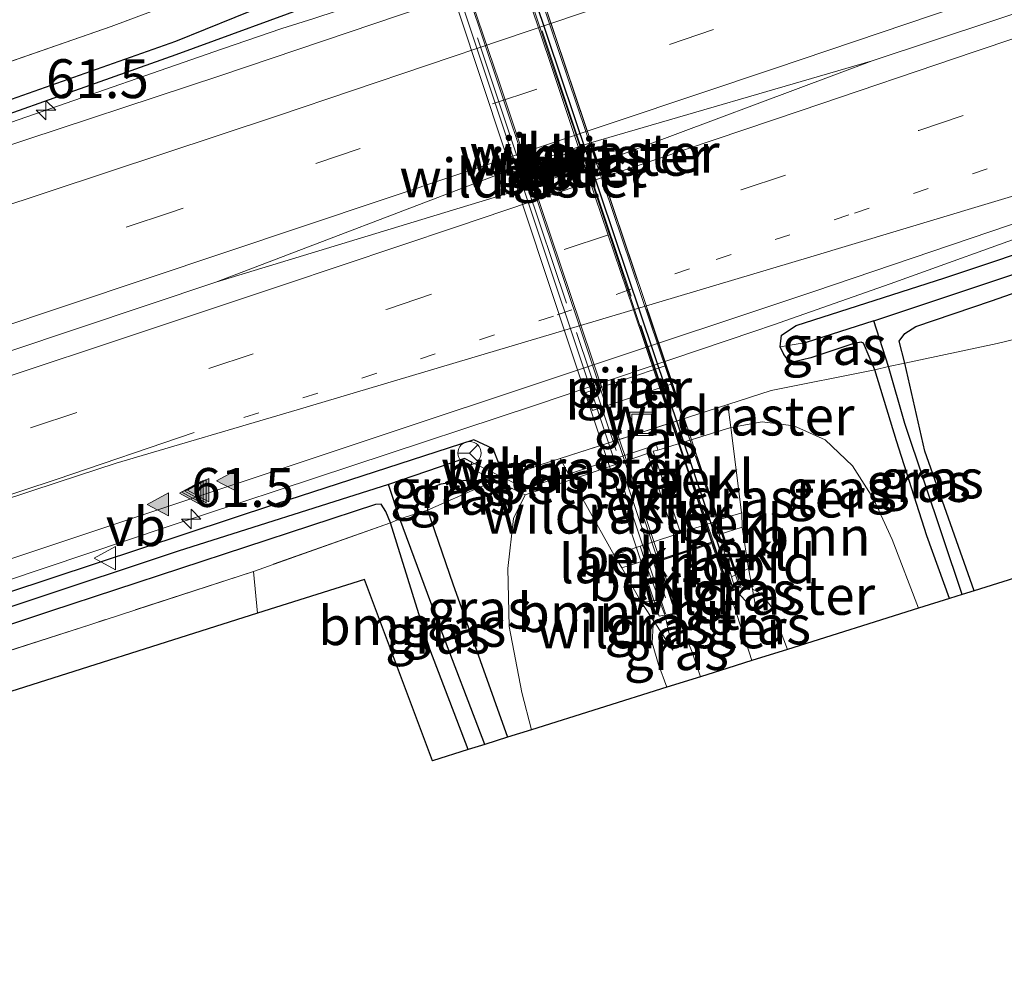
# Model space of a CAD drawing. Units: metres. Extents: x 190000 to 200006, y 376513 to 377356.
# Drawn here: x 199650 to 199714, y 377160 to 377221 of the extents above; entities that cross this region are included whole.
import ezdxf
from ezdxf.enums import TextEntityAlignment as Align

# ---------------------------------------------------------------- set-up
doc = ezdxf.new("R2010")
doc.units = ezdxf.units.M
for name, pattern in [('IE-TERREINAFSCHEIDING', [10, 8, -2]), ('VW-1-3_STREEP', [4, 1, -3]), ('VW-3-9_STREEP', [12, 3, -9])]:
    doc.linetypes.add(name, pattern=pattern)
doc.layers.get('0').update_dxf_attribs({"lineweight": 25})
for name, color, linetype, lineweight in [('B-ME-AM-KILOMETR-S-B1', 7, 'Continuous', 18), ('B-ME-BV-GELEIDECONSTRUCTIE-BARRIER-L-B1', 213, 'BV-STEPBARRIER', 18), ('B-ME-BV-GELEIDECONSTRUCTIE-GELEIDERAIL-L-B1', 213, 'BV-GELEIDERAIL', 18), ('B-ME-FV-FAUNAPASSAGE-FAUNATUNNEL-L-B2', 10, 'Continuous', 25), ('B-ME-GR-BOMENSTRUIKEN-GV-B6', 93, 'Continuous', 18), ('B-ME-GR-BOOM-GV-B6', 93, 'Continuous', 18), ('B-ME-GW-INSTEEKWATERGANG-L-B1', 10, 'Continuous', 25), ('B-ME-GW-KRUINLIJN-L-B1', 93, 'Continuous', 18), ('B-ME-GW-TEENLIJN-L-B1', 93, 'Continuous', 18), ('B-ME-GW-WATERGANG-GREPPEL-L-B1', 10, 'Continuous', 25), ('B-ME-IE-GRASLAND-GV-B6', 93, 'Continuous', 18), ('B-ME-IE-GRONDWERKLIJN-GROND_INGERICHT-GV-B6', 253, 'Continuous', 18), ('B-ME-IE-HULPGEOMETRIE-L-B1', 53, 'Continuous', 18), ('B-ME-IE-INRICHTINGSELEMENT-S-B1', 253, 'Continuous', 18), ('B-ME-IE-TERREINAFSCHEIDING-RASTERHEKWERK-L-B1', 8, 'IE-TERREINAFSCHEIDING', 18), ('B-ME-IE-TERREINAFSCHEIDING-RASTERHEKWERK-L-B2', 8, 'IE-TERREINAFSCHEIDING', 18), ('B-ME-KG-KADASTRAAL-OPNAMEDTMGRENS-L-B1', 10, 'Continuous', 25), ('B-ME-KW-LANDHOOFD-GV-B6', 173, 'Continuous', 18), ('B-ME-KW-LEUNING-L-B2', 8, 'Continuous', 18), ('B-ME-KW-PIJLER-GV-B6', 173, 'Continuous', 18), ('B-ME-KW-VIADUCT-GV-B7', 173, 'Continuous', 18), ('B-ME-OB-BEKLEDING-GV-B6', 253, 'Continuous', 18), ('B-ME-VH-VERH_SOORT-BETON-OVERIG-GV-B6', 8, 'IE-TERREINAFSCHEIDING-NATUURLIJK-HOUTWAL', 18), ('B-ME-VH-VERH_SOORT-BITUMEN-GV-B6', 8, 'IE-TERREINAFSCHEIDING-NATUURLIJK-HOUTWAL', 18), ('B-ME-VH-VERH_SOORT-BITUMEN-GV-B7', 8, 'IE-TERREINAFSCHEIDING-NATUURLIJK-HOUTWAL', 18), ('B-ME-VW-MARKERING-13STREEP-045-L-B1', 255, 'VW-1-3_STREEP', 18), ('B-ME-VW-MARKERING-39STREEP-015-L-B1', 255, 'VW-3-9_STREEP', 18), ('B-ME-VW-MARKERING-STREEP-015-L-B1', 7, 'Continuous', 18), ('B-ME-VW-MARKERING-VLAKMARK-S-B1', 7, 'Continuous', 18), ('B-ME-VW-MEUBILAIR_WEGMEUBILAIR-RONA-S-B1', 8, 'Continuous', 18), ('B-ME-VW-MEUBILAIR_WEGMEUBILAIR-VERKEERSBORD-S-B1', 8, 'Continuous', 18)]:
    doc.layers.add(name, color=color, linetype=linetype, lineweight=lineweight)
doc.styles.add('NLCS-ISO', font='NLCS-ISO.TTF')
doc.linetypes.add('BV-GELEIDERAIL', pattern='A,10,-3,[108,NLCS.SHX,S=1,R=0,X=0,Y=0],-3', length=16)
doc.linetypes.add('BV-STEPBARRIER', pattern='A,1,-1,[16,NLCS.SHX,S=1,R=0,X=-1,Y=0],1', length=3)
doc.linetypes.add('IE-TERREINAFSCHEIDING-NATUURLIJK-HOUTWAL', pattern='A,7,-1.5,[67,NLCS.SHX,S=0.75,R=45,X=0,Y=0],-1.5,7,-1.5,[70,NLCS.SHX,S=0.75,R=0,X=0,Y=0],-1.5', length=20)

# ---------------------------------------------------------------- blocks, each defined once
blk = doc.blocks.new('put')
for p, q in [((0.75, 0.75), (-0.75, 0.75)), ((-0.75, 0.75), (-0.75, -0.75)), ((0.75, -0.75), (0.75, 0.75)), ((-0.75, -0.75), (0.75, -0.75))]:
    blk.add_line(p, q)
blk.add_lwpolyline([(-0.625, 0.625), (0.625, 0.625), (0.625, -0.625), (-0.625, -0.625)], close=True)
blk = doc.blocks.new('verkeersbord')
for p, q in [((0, 0.75), (-0.75, -0.625)), ((0.75, -0.625), (0, 0.75)), ((-0.75, -0.625), (0.75, -0.625))]:
    blk.add_line(p, q)
blk = doc.blocks.new('wegwijzer')
for q in [(0, 0.75), (-0.53, -0.53), (0.53, -0.53)]:
    blk.add_line((0, 0), q)
blk.add_circle((0, 0), 0.75)
blk = doc.blocks.new('hecto')
for p, q in [((0, 0.625), (-0.625, 0)), ((0, -0.625), (0, 0.625)), ((-0.625, 0), (0.625, 0)), ((0.625, 0), (0, -0.625))]:
    blk.add_line(p, q)
blk = doc.blocks.new('verfsymbol')
for color in [252, 253]:
    blk.add_hatch(color=color).paths.add_polyline_path([(0.75, -0.625), (0, 0.75), (-0.75, -0.625)])
blk.add_lwpolyline([(0.75, -0.625), (0, 0.75), (-0.75, -0.625)], close=True)

msp = doc.modelspace()

# ---------------------------------------------------------------- linework, layer by layer
at = {"layer": 'B-ME-BV-GELEIDECONSTRUCTIE-BARRIER-L-B1'}
for points in [[(199705.213, 377218.181, 28.953), (199732.569, 377227.272, 28.953), (199766.155, 377238.747, 28.953)], [(199662.987, 377203.938, 28.974), (199682.374, 377209.833, 28.866), (199687.773, 377211.655, 28.866), (199705.213, 377218.181, 28.953), (199687.098, 377212.906, 28.953), (199681.881, 377211.138, 28.953), (199662.987, 377203.938, 28.974)], [(199662.987, 377203.938, 28.974), (199622.962, 377190.527, 29.06), (199586.576, 377178.661, 29.125), (199552.892, 377167.785, 29.146), (199513.271, 377155.194, 29.189), (199465.718, 377140.213, 29.254), (199427.5, 377128.417, 29.254)]]:
    msp.add_polyline3d(points, dxfattribs=at)
at = {"layer": 'B-ME-BV-GELEIDECONSTRUCTIE-GELEIDERAIL-L-B1'}
for points in [[(199507.006, 377168.224, 28.636), (199510.861, 377169.168, 28.62), (199518.581, 377171.206, 28.607), (199537.619, 377177.238, 28.591), (199545.254, 377179.634, 28.573), (199549.09, 377180.929, 28.567), (199560.591, 377184.136, 28.642), (199568.084, 377186.714, 28.651), (199606.146, 377199.238, 28.534), (199618.089, 377203.185, 28.497), (199633.218, 377208.463, 28.467), (199650.828, 377214.578, 28.461), (199663.431, 377218.948, 28.443), (199667.236, 377220.267, 28.439), (199669.287, 377220.9, 28.38), (199691.141, 377228.115, 28.445), (199711.591, 377235.142, 28.445), (199727.863, 377240.689, 28.473), (199731.661, 377241.896, 28.515), (199738.985, 377244.356, 28.56), (199742.753, 377245.594, 28.544), (199761.809, 377251.798, 28.581), (199762.555, 377252.041, 28.58)], [(199772.065, 377226.716, 28.536), (199764.293, 377224.045, 28.548), (199751.643, 377219.733, 28.545), (199739.014, 377215.434, 28.54), (199726.43, 377211.055, 28.519), (199716.383, 377207.437, 28.492), (199706.359, 377203.836, 28.471), (199698.872, 377201.188, 28.452), (199697.603, 377200.763, 28.443), (199683.558, 377196.029, 28.445), (199659.925, 377188.219, 28.488), (199638.91, 377181.166, 28.445), (199633.126, 377179.214, 28.036), (199624.315, 377176.274, 27.585)]]:
    msp.add_polyline3d(points, dxfattribs=at)
at = {"layer": 'B-ME-FV-FAUNAPASSAGE-FAUNATUNNEL-L-B2'}
msp.add_line((199677.508, 377240.052, 33.263), (199696.271, 377184.155, 33.292), dxfattribs=at)
at = {"layer": 'B-ME-GR-BOMENSTRUIKEN-GV-B6'}
msp.add_polyline3d([(199711.765, 377184.083, 27.591), (199708.605, 377193.062, 27.591), (199707.305, 377198.72, 27.742), (199713.254, 377199.989, 27.85), (199725.644, 377202.992, 27.742), (199731.156, 377204.966, 27.613), (199760.299, 377214.918, 27.549), (199775.488, 377220.252, 27.355), (199775.714, 377218.956, 27.291), (199754.122, 377211.374, 27.291), (199735.36, 377205.141, 27.485), (199725.961, 377201.948, 27.528), (199719.374, 377195.174, 27.549), (199718.47, 377186.19, 27.549), (199711.765, 377184.083, 27.591)], dxfattribs=at)
at = {"layer": 'B-ME-GR-BOOM-GV-B6'}
for points in [[(199708.186, 377182.959, 27.557), (199699.768, 377180.314, 33.006), (199698.723, 377183.081, 33.028), (199698.056, 377183.901, 33.071), (199697.521, 377184.178, 33.104), (199697.255, 377185.521, 33.024), (199696.841, 377188.167, 31.324), (199696.816, 377189.091, 31.294), (199696.812, 377189.126, 27.714), (199696.124, 377194.584, 27.714), (199698.128, 377194.953, 27.692), (199700.165, 377194.697, 27.714), (199702.195, 377193.803, 27.692), (199703.949, 377192.121, 27.692), (199705.292, 377190.004, 27.692), (199706.498, 377187.385, 27.649), (199708.186, 377182.959, 27.557)], [(199689.099, 377185.551, 31.304), (199690.366, 377183.327, 33.014), (199691.248, 377181.995, 32.927), (199691.113, 377181.895, 32.89), (199691.058, 377180.725, 32.868), (199691.457, 377179.339, 32.868), (199691.993, 377177.871, 32.894), (199683.295, 377175.138, 27.695), (199682.668, 377177.543, 27.72), (199681.871, 377181.791, 27.742), (199681.765, 377185.524, 27.828), (199682.148, 377188.743, 27.763), (199682.884, 377190.248, 27.634), (199685.887, 377191.234, 27.624), (199688.616, 377186.364, 31.314), (199689.099, 377185.551, 31.304)], [(199665.667, 377182.635, 28.237), (199665.409, 377185.332, 28.237), (199674.226, 377188.461, 27.807), (199676.753, 377180.332, 27.721), (199679.232, 377173.862, 27.721), (199676.935, 377173.14, 27.927), (199672.553, 377184.815, 28.056), (199665.667, 377182.635, 28.237)]]:
    msp.add_polyline3d(points, dxfattribs=at)
at = {"layer": 'B-ME-GW-INSTEEKWATERGANG-L-B1'}
for points in [[(199710.191, 377183.589, 27.569), (199708.731, 377187.629, 27.592), (199706.767, 377193.735, 27.678), (199705.387, 377198.291, 27.721), (199704.657, 377200.018, 27.699), (199704.507, 377200.085, 27.699), (199703.973, 377199.977, 27.656), (199701.274, 377199.066, 27.527), (199700.185, 377198.825, 27.462), (199699.746, 377199.001, 27.462), (199699.527, 377199.291, 27.462), (199699.283, 377199.773, 27.441), (199699.368, 377200.535, 27.441), (199700.314, 377201.156, 27.462), (199709.888, 377204.214, 27.462), (199725.078, 377209.3, 27.462), (199748.025, 377217.362, 27.441), (199772.558, 377225.543, 27.441)], [(199669.557, 377224.16, 27.634), (199670.262, 377223.526, 27.677), (199670.482, 377222.863, 27.677), (199670.296, 377222.327, 27.677), (199670.043, 377222.092, 27.656), (199660.414, 377218.563, 27.591), (199641.809, 377211.955, 27.634), (199601.829, 377198.918, 27.634), (199557.715, 377184.738, 27.634), (199524.498, 377173.952, 27.973)], [(199711.765, 377184.083, 27.591), (199708.605, 377193.062, 27.591), (199707.305, 377198.72, 27.742), (199706.955, 377200.14, 27.742), (199707.312, 377200.633, 27.742), (199708.012, 377201.083, 27.742), (199712.884, 377202.737, 27.677), (199726.559, 377207.515, 27.57), (199736.976, 377211.015, 27.527), (199755.858, 377217.464, 27.398), (199773.324, 377223.596, 27.376)], [(199681.567, 377191.325, 27.618), (199680.84, 377193.217, 27.623), (199679.58, 377193.797, 27.601), (199666.84, 377189.667, 27.451), (199629.354, 377177.262, 27.623), (199581.376, 377161.638, 27.623), (199534.726, 377146.858, 27.687), (199483.334, 377130.489, 27.644), (199433.605, 377115.104, 27.709)], [(199681.064, 377191.144, 27.614), (199679.031, 377191.183, 27.937), (199677.459, 377190.947, 27.915), (199676.581, 377190.599, 27.894), (199676.608, 377189.267, 27.785), (199678.243, 377184.528, 27.699), (199681.757, 377174.655, 27.516)], [(199679.232, 377173.862, 27.721), (199676.753, 377180.332, 27.721), (199674.226, 377188.461, 27.807), (199673.935, 377189.19, 27.807), (199673.637, 377189.651, 27.829), (199673.256, 377189.632, 27.829), (199652.366, 377182.781, 27.829), (199628.184, 377174.702, 27.936), (199604.874, 377166.984, 28.022), (199575.449, 377157.53, 28.28), (199544.031, 377147.107, 28.345), (199522.057, 377139.675, 28.624), (199505.374, 377134.103, 28.925), (199479.053, 377125.682, 28.925), (199449.715, 377116.494, 28.968)]]:
    msp.add_polyline3d(points, dxfattribs=at)
at = {"layer": 'B-ME-GW-KRUINLIJN-L-B1'}
for points in [[(199695.074, 377188.529, 31.384), (199695.25, 377188.636, 31.384), (199696.816, 377189.091, 31.294)], [(199688.616, 377186.364, 31.314), (199690.094, 377186.897, 31.374), (199690.279, 377186.944, 31.374)]]:
    msp.add_polyline3d(points, dxfattribs=at)
at = {"layer": 'B-ME-GW-TEENLIJN-L-B1'}
for p, q in [((199696.841, 377188.167, 31.324), (199695.361, 377187.7, 31.324)), ((199690.577, 377186.035, 31.304), (199689.099, 377185.551, 31.304))]:
    msp.add_line(p, q, dxfattribs=at)
at = {"layer": 'B-ME-GW-WATERGANG-GREPPEL-L-B1'}
for points in [[(199705.313, 377201.446, 27.119), (199725.431, 377208.16, 27.076), (199740.758, 377213.376, 26.818), (199772.817, 377224.321, 26.71)], [(199668.872, 377223.351, 27.413), (199666.114, 377221.745, 27.291), (199660.409, 377219.419, 27.291), (199649.069, 377215.446, 27.27), (199618.781, 377205.402, 27.183), (199580.81, 377193.047, 27.205), (199537.306, 377179.02, 27.27), (199524.073, 377175.039, 27.516)], [(199710.991, 377183.84, 27.183), (199707.306, 377194.855, 27.183), (199706.265, 377198.514, 27.183), (199705.313, 377201.446, 27.119), (199700.964, 377200.052, 27.119)], [(199679.489, 377192.345, 27.594), (199678.993, 377192.588, 27.054), (199674.094, 377190.923, 27.032), (199660.573, 377186.639, 27.097), (199631.343, 377176.917, 27.161), (199594.399, 377164.887, 27.097), (199553.805, 377151.789, 27.032), (199514.893, 377139.544, 27.183), (199471.114, 377125.506, 27.118), (199434.367, 377113.939, 27.183)], [(199680.29, 377174.194, 26.966), (199677.323, 377182.004, 26.989), (199674.834, 377188.718, 27.032), (199674.094, 377190.923, 27.032)]]:
    msp.add_polyline3d(points, dxfattribs=at)
at = {"layer": 'B-ME-IE-GRASLAND-GV-B6'}
for points in [[(199684.183, 377230.512, 28.026), (199689.025, 377232.255, 28.129), (199691.773, 377233.122, 27.829), (199691.845, 377232.134, 27.678), (199691.724, 377231.468, 27.657), (199690.537, 377230.787, 27.635), (199689.952, 377230.488, 27.635), (199689.605, 377230.171, 27.635), (199689.579, 377229.664, 27.635), (199689.863, 377229.119, 27.635), (199690.387, 377228.882, 27.635), (199729.146, 377242.11, 27.657), (199761.936, 377253.301, 27.657), (199762.964, 377251.157, 27.75), (199712.977, 377234.03, 27.621), (199663.257, 377217.221, 27.621), (199619.948, 377202.926, 27.621), (199570.088, 377186.654, 27.686), (199524.775, 377172.115, 27.836), (199515.984, 377169.39, 27.779), (199510.754, 377167.762, 27.79), (199502.083, 377166.175, 27.757)], [(199466.734, 377160.314, 28.883), (199512.1, 377174.345, 28.711), (199510.202, 377171.721, 28.105), (199510.175, 377170.283, 27.908), (199510.776, 377169.396, 27.857), (199512.079, 377169.455, 27.867), (199520.661, 377172.922, 27.874), (199524.498, 377173.952, 27.973), (199557.715, 377184.738, 27.634), (199601.829, 377198.918, 27.634), (199641.809, 377211.955, 27.634), (199660.414, 377218.563, 27.591), (199670.043, 377222.092, 27.656), (199670.296, 377222.327, 27.677), (199670.482, 377222.863, 27.677), (199670.262, 377223.526, 27.677), (199669.557, 377224.16, 27.634), (199670.185, 377225.476, 27.645), (199671.866, 377226.078, 27.765), (199673.676, 377226.73, 27.803), (199684.183, 377230.512, 28.026)], [(199772.817, 377224.321, 26.71), (199740.758, 377213.376, 26.818), (199725.431, 377208.16, 27.076), (199705.313, 377201.446, 27.119), (199700.964, 377200.052, 27.119), (199699.283, 377199.773, 27.441), (199699.368, 377200.535, 27.441), (199700.314, 377201.156, 27.462), (199709.888, 377204.214, 27.462), (199725.078, 377209.3, 27.462), (199748.025, 377217.362, 27.441), (199772.558, 377225.543, 27.441), (199772.817, 377224.321, 26.71)], [(199580.81, 377193.047, 27.205), (199618.781, 377205.402, 27.183), (199649.069, 377215.446, 27.27), (199660.409, 377219.419, 27.291), (199666.114, 377221.745, 27.291), (199668.872, 377223.351, 27.413), (199669.088, 377223.208, 27.384), (199669.557, 377224.16, 27.634), (199670.262, 377223.526, 27.677), (199670.482, 377222.863, 27.677), (199670.296, 377222.327, 27.677), (199670.043, 377222.092, 27.656), (199660.414, 377218.563, 27.591), (199641.809, 377211.955, 27.634), (199601.829, 377198.918, 27.634)], [(199772.817, 377224.321, 26.71), (199773.324, 377223.596, 27.376), (199755.858, 377217.464, 27.398), (199736.976, 377211.015, 27.527), (199726.559, 377207.515, 27.57), (199712.884, 377202.737, 27.677), (199708.012, 377201.083, 27.742), (199707.312, 377200.633, 27.742), (199706.955, 377200.14, 27.742), (199707.305, 377198.72, 27.742), (199706.265, 377198.514, 27.183), (199705.313, 377201.446, 27.119), (199725.431, 377208.16, 27.076), (199740.758, 377213.376, 26.818), (199772.817, 377224.321, 26.71)], [(199665.427, 377223.799, 27.324), (199666.114, 377221.745, 27.291), (199660.409, 377219.419, 27.291), (199649.069, 377215.446, 27.27), (199618.781, 377205.402, 27.183), (199580.81, 377193.047, 27.205), (199537.306, 377179.02, 27.27), (199524.073, 377175.039, 27.516), (199520.827, 377174.147, 27.479), (199520.602, 377174.192, 27.402), (199511.451, 377171.256, 26.826), (199510.175, 377170.283, 27.908), (199510.202, 377171.721, 28.105), (199512.1, 377174.345, 28.711), (199554.27, 377187.666, 28.775), (199584.3, 377197.038, 28.56), (199619.422, 377208.426, 28.624), (199647.669, 377217.419, 28.388), (199656.254, 377220.383, 28.065), (199664.603, 377223.521, 27.7), (199665.427, 377223.799, 27.324)], [(199773.324, 377223.596, 27.376), (199775.488, 377220.252, 27.355), (199760.299, 377214.918, 27.549), (199731.156, 377204.966, 27.613), (199725.644, 377202.992, 27.742), (199713.254, 377199.989, 27.85), (199707.305, 377198.72, 27.742), (199706.955, 377200.14, 27.742), (199707.312, 377200.633, 27.742), (199708.012, 377201.083, 27.742), (199712.884, 377202.737, 27.677), (199726.559, 377207.515, 27.57), (199736.976, 377211.015, 27.527), (199755.858, 377217.464, 27.398), (199773.324, 377223.596, 27.376)], [(199484.236, 377132.936, 27.88), (199536.421, 377149.341, 27.901), (199577.662, 377162.575, 27.858), (199619.283, 377176.077, 27.772), (199641.669, 377183.446, 27.686), (199701.522, 377203.353, 27.707), (199725.373, 377211.447, 27.772)], [(199725.078, 377209.3, 27.462), (199709.888, 377204.214, 27.462), (199700.314, 377201.156, 27.462), (199699.368, 377200.535, 27.441), (199699.283, 377199.773, 27.441), (199699.527, 377199.291, 27.462), (199699.746, 377199.001, 27.462), (199700.185, 377198.825, 27.462), (199701.274, 377199.066, 27.527), (199703.973, 377199.977, 27.656), (199704.507, 377200.085, 27.699), (199704.657, 377200.018, 27.699), (199705.387, 377198.291, 27.721), (199698.714, 377196.965, 27.764), (199695.934, 377196.069, 27.8), (199685.141, 377192.59, 27.94), (199683.862, 377192.178, 27.957), (199681.567, 377191.325, 27.618)], [(199706.265, 377198.514, 27.183), (199705.387, 377198.291, 27.721), (199704.657, 377200.018, 27.699), (199704.507, 377200.085, 27.699), (199703.973, 377199.977, 27.656), (199701.274, 377199.066, 27.527), (199700.185, 377198.825, 27.462), (199699.746, 377199.001, 27.462), (199699.527, 377199.291, 27.462), (199699.283, 377199.773, 27.441), (199700.964, 377200.052, 27.119), (199705.313, 377201.446, 27.119), (199706.265, 377198.514, 27.183)], [(199711.765, 377184.083, 27.591), (199710.991, 377183.84, 27.183), (199707.306, 377194.855, 27.183), (199706.265, 377198.514, 27.183), (199707.305, 377198.72, 27.742), (199708.605, 377193.062, 27.591), (199711.765, 377184.083, 27.591)], [(199686.786, 377196.833, 27.793), (199687.227, 377195.682, 27.793), (199692.281, 377197.379, 27.793), (199691.894, 377198.557, 27.793), (199686.786, 377196.833, 27.793)], [(199708.186, 377182.959, 27.557), (199706.498, 377187.385, 27.649), (199705.292, 377190.004, 27.692), (199703.949, 377192.121, 27.692), (199702.195, 377193.803, 27.692), (199700.165, 377194.697, 27.714), (199698.128, 377194.953, 27.692), (199696.124, 377194.584, 27.714), (199695.934, 377196.069, 27.8), (199698.714, 377196.965, 27.764), (199705.387, 377198.291, 27.721), (199706.767, 377193.735, 27.678), (199708.731, 377187.629, 27.592), (199710.191, 377183.589, 27.569), (199708.186, 377182.959, 27.557)], [(199706.265, 377198.514, 27.183), (199707.306, 377194.855, 27.183), (199710.991, 377183.84, 27.183), (199710.191, 377183.589, 27.569), (199708.731, 377187.629, 27.592), (199706.767, 377193.735, 27.678), (199705.387, 377198.291, 27.721), (199706.265, 377198.514, 27.183)], [(199691.433, 377193.136, 27.674), (199691.335, 377193.482, 27.684), (199685.683, 377191.589, 27.644), (199685.141, 377192.59, 27.94), (199695.934, 377196.069, 27.8), (199696.124, 377194.584, 27.714), (199691.433, 377193.136, 27.674)], [(199681.567, 377191.325, 27.618), (199679.489, 377192.345, 27.594), (199678.993, 377192.588, 27.054), (199674.094, 377190.923, 27.032), (199660.573, 377186.639, 27.097), (199631.343, 377176.917, 27.161), (199594.399, 377164.887, 27.097), (199553.805, 377151.789, 27.032), (199514.893, 377139.544, 27.183), (199471.114, 377125.506, 27.118), (199434.367, 377113.939, 27.183), (199433.605, 377115.104, 27.709), (199483.334, 377130.489, 27.644), (199534.726, 377146.858, 27.687), (199581.376, 377161.638, 27.623), (199629.354, 377177.262, 27.623), (199666.84, 377189.667, 27.451), (199679.58, 377193.797, 27.601), (199680.84, 377193.217, 27.623), (199681.567, 377191.325, 27.618)], [(199681.567, 377191.325, 27.618), (199680.84, 377193.217, 27.623), (199679.58, 377193.797, 27.601), (199666.84, 377189.667, 27.451), (199629.354, 377177.262, 27.623), (199581.376, 377161.638, 27.623), (199534.726, 377146.858, 27.687), (199483.334, 377130.489, 27.644)], [(199674.834, 377188.718, 27.032), (199674.094, 377190.923, 27.032), (199678.993, 377192.588, 27.054), (199679.489, 377192.345, 27.594), (199679.299, 377192.013, 27.594), (199681.064, 377191.144, 27.614), (199679.031, 377191.183, 27.937), (199677.459, 377190.947, 27.915), (199676.581, 377190.599, 27.894), (199676.608, 377189.267, 27.785), (199674.834, 377188.718, 27.032)], [(199681.567, 377191.325, 27.618), (199683.862, 377192.178, 27.957), (199685.141, 377192.59, 27.94), (199685.683, 377191.589, 27.644), (199682.912, 377190.665, 27.634), (199681.567, 377191.325, 27.618)], [(199681.064, 377191.144, 27.614), (199680.014, 377190.771, 28), (199676.608, 377189.267, 27.785), (199676.581, 377190.599, 27.894), (199677.459, 377190.947, 27.915), (199679.031, 377191.183, 27.937), (199681.064, 377191.144, 27.614)], [(199682.884, 377190.248, 27.634), (199682.148, 377188.743, 27.763), (199681.765, 377185.524, 27.828), (199681.871, 377181.791, 27.742), (199682.668, 377177.543, 27.72), (199683.295, 377175.138, 27.695), (199681.757, 377174.655, 27.516), (199678.243, 377184.528, 27.699), (199676.608, 377189.267, 27.785), (199680.014, 377190.771, 28), (199681.064, 377191.144, 27.614), (199682.884, 377190.248, 27.634)], [(199674.834, 377188.718, 27.032), (199674.226, 377188.461, 27.807), (199673.935, 377189.19, 27.807), (199673.637, 377189.651, 27.829), (199673.256, 377189.632, 27.829), (199652.366, 377182.781, 27.829), (199628.184, 377174.702, 27.936), (199604.874, 377166.984, 28.022), (199575.449, 377157.53, 28.28), (199544.031, 377147.107, 28.345), (199522.057, 377139.675, 28.624), (199505.374, 377134.103, 28.925), (199479.053, 377125.682, 28.925), (199449.715, 377116.494, 28.968), (199434.721, 377111.917, 28.839), (199434.367, 377113.939, 27.183), (199471.114, 377125.506, 27.118), (199514.893, 377139.544, 27.183), (199553.805, 377151.789, 27.032), (199594.399, 377164.887, 27.097), (199631.343, 377176.917, 27.161), (199660.573, 377186.639, 27.097), (199674.094, 377190.923, 27.032), (199674.834, 377188.718, 27.032)], [(199665.409, 377185.332, 28.237), (199654.943, 377181.922, 28.215), (199628.688, 377173.448, 28.237), (199595.68, 377162.796, 28.344), (199567.382, 377153.566, 28.366), (199539.917, 377144.434, 28.624), (199517.548, 377137.102, 28.839), (199500.27, 377131.585, 29.162), (199483.399, 377126.345, 29.033), (199467.08, 377121.454, 29.033), (199449.715, 377116.494, 28.968), (199479.053, 377125.682, 28.925), (199505.374, 377134.103, 28.925), (199522.057, 377139.675, 28.624), (199544.031, 377147.107, 28.345), (199575.449, 377157.53, 28.28), (199604.874, 377166.984, 28.022), (199628.184, 377174.702, 27.936), (199652.366, 377182.781, 27.829), (199673.256, 377189.632, 27.829), (199673.637, 377189.651, 27.829), (199673.935, 377189.19, 27.807), (199674.226, 377188.461, 27.807), (199665.409, 377185.332, 28.237)], [(199674.834, 377188.718, 27.032), (199676.608, 377189.267, 27.785), (199678.243, 377184.528, 27.699), (199681.757, 377174.655, 27.516), (199680.29, 377174.194, 26.966), (199677.323, 377182.004, 26.989), (199674.834, 377188.718, 27.032)], [(199674.834, 377188.718, 27.032), (199677.323, 377182.004, 26.989), (199680.29, 377174.194, 26.966), (199679.232, 377173.862, 27.721), (199676.753, 377180.332, 27.721), (199674.226, 377188.461, 27.807), (199674.834, 377188.718, 27.032)], [(199697.521, 377184.178, 33.104), (199697.792, 377182.619, 33.196), (199696.415, 377184.135, 33.179), (199696.17, 377184.981, 33.024), (199697.255, 377185.521, 33.024), (199697.521, 377184.178, 33.104)], [(199697.466, 377179.591, 33.093), (199697.099, 377180.734, 33.093), (199696.129, 377183.713, 33.171), (199696.032, 377184.011, 33.179), (199696.415, 377184.135, 33.179), (199697.792, 377182.619, 33.196), (199697.521, 377184.178, 33.104), (199698.056, 377183.901, 33.071), (199698.723, 377183.081, 33.028), (199699.768, 377180.314, 33.006), (199697.466, 377179.591, 33.093)], [(199691.89, 377182.468, 33.105), (199692.382, 377180.262, 33.105), (199691.248, 377181.995, 32.927), (199690.366, 377183.327, 33.014), (199691.507, 377183.508, 33.014), (199691.89, 377182.468, 33.105)], [(199694.174, 377178.556, 33.013), (199691.993, 377177.871, 32.894), (199691.457, 377179.339, 32.868), (199691.058, 377180.725, 32.868), (199691.113, 377181.895, 32.89), (199691.248, 377181.995, 32.927), (199692.382, 377180.262, 33.105), (199691.89, 377182.468, 33.105), (199692.625, 377182.589, 33.15), (199693.627, 377180.142, 33.085), (199694.174, 377178.556, 33.013)]]:
    msp.add_polyline3d(points, dxfattribs=at)
at = {"layer": 'B-ME-IE-GRONDWERKLIJN-GROND_INGERICHT-GV-B6'}
for points in [[(199418.819, 377146.832, 28.552), (199483.102, 377167.35, 28.831), (199482.581, 377171.77, 28.831), (199631.559, 377219.413, 28.724), (199638.847, 377223.833, 28.702), (199641.71, 377229.553, 28.702), (199641.71, 377235.012, 28.702), (199658.795, 377240.464, 27.765), (199662.631, 377228.987, 27.765), (199664.603, 377223.521, 27.7), (199656.254, 377220.383, 28.065), (199647.669, 377217.419, 28.388), (199619.422, 377208.426, 28.624), (199584.3, 377197.038, 28.56), (199554.27, 377187.666, 28.775), (199512.1, 377174.345, 28.711), (199466.734, 377160.314, 28.883), (199422.019, 377146.125, 28.646), (199418.819, 377146.832, 28.552)], [(199434.721, 377111.917, 28.839), (199449.715, 377116.494, 28.968), (199467.08, 377121.454, 29.033), (199483.399, 377126.345, 29.033), (199500.27, 377131.585, 29.162), (199517.548, 377137.102, 28.839), (199539.917, 377144.434, 28.624), (199567.382, 377153.566, 28.366), (199595.68, 377162.796, 28.344), (199628.688, 377173.448, 28.237), (199654.943, 377181.922, 28.215), (199665.409, 377185.332, 28.237), (199665.667, 377182.635, 28.237), (199647.969, 377177.032, 28.185), (199554.644, 377146.326, 28.722), (199445.594, 377112.518, 28.916), (199435.406, 377109.565, 28.787), (199434.721, 377111.917, 28.839)]]:
    msp.add_polyline3d(points, dxfattribs=at)
at = {"layer": 'B-ME-IE-HULPGEOMETRIE-L-B1'}
msp.add_line((199700.964, 377200.052, 27.119), (199699.283, 377199.773, 27.441), dxfattribs=at)
at = {"layer": 'B-ME-IE-TERREINAFSCHEIDING-RASTERHEKWERK-L-B1'}
for p, q in [((199695.934, 377196.069, 27.8), (199696.124, 377194.584, 27.714)), ((199665.667, 377182.635, 28.237), (199665.409, 377185.332, 28.237))]:
    msp.add_line(p, q, dxfattribs=at)
for points in [[(199664.603, 377223.521, 27.7), (199656.254, 377220.383, 28.065), (199647.669, 377217.419, 28.388), (199619.422, 377208.426, 28.624), (199584.3, 377197.038, 28.56), (199554.27, 377187.666, 28.775), (199512.1, 377174.345, 28.711)], [(199685.141, 377192.59, 27.94), (199695.934, 377196.069, 27.8), (199698.714, 377196.965, 27.764), (199705.387, 377198.291, 27.721), (199706.265, 377198.514, 27.183), (199707.305, 377198.72, 27.742), (199713.254, 377199.989, 27.85), (199725.644, 377202.992, 27.742), (199731.156, 377204.966, 27.613), (199760.299, 377214.918, 27.549), (199775.488, 377220.252, 27.355)], [(199697.255, 377185.521, 33.024), (199696.841, 377188.167, 31.324), (199696.816, 377189.091, 31.294), (199696.812, 377189.126, 27.714), (199696.124, 377194.584, 27.714)], [(199685.141, 377192.59, 27.94), (199683.862, 377192.178, 27.957), (199681.567, 377191.325, 27.618), (199681.064, 377191.144, 27.614), (199680.014, 377190.771, 28), (199676.608, 377189.267, 27.785), (199674.834, 377188.718, 27.032), (199674.226, 377188.461, 27.807), (199665.409, 377185.332, 28.237), (199654.943, 377181.922, 28.215), (199628.688, 377173.448, 28.237), (199595.68, 377162.796, 28.344), (199567.382, 377153.566, 28.366), (199539.917, 377144.434, 28.624), (199517.548, 377137.102, 28.839), (199500.27, 377131.585, 29.162), (199483.399, 377126.345, 29.033), (199467.08, 377121.454, 29.033), (199449.715, 377116.494, 28.968)], [(199685.887, 377191.234, 27.624), (199685.683, 377191.589, 27.644), (199685.141, 377192.59, 27.94)], [(199690.758, 377192.915, 27.674), (199685.887, 377191.234, 27.624), (199688.616, 377186.364, 31.314), (199689.099, 377185.551, 31.304), (199690.366, 377183.327, 33.014)], [(199696.415, 377184.135, 33.179), (199697.792, 377182.619, 33.196), (199697.521, 377184.178, 33.104), (199697.255, 377185.521, 33.024)], [(199691.89, 377182.468, 33.105), (199692.382, 377180.262, 33.105), (199691.248, 377181.995, 32.927), (199690.366, 377183.327, 33.014)]]:
    msp.add_polyline3d(points, dxfattribs=at)
at = {"layer": 'B-ME-IE-TERREINAFSCHEIDING-RASTERHEKWERK-L-B2'}
for p, q in [((199696.056, 377184.083, 33.273), (199677.309, 377239.999, 33.271)), ((199677.966, 377240.132, 33.275), (199696.745, 377184.339, 33.29)), ((199673.444, 377238.615, 33.249), (199692.245, 377182.665, 33.278))]:
    msp.add_line(p, q, dxfattribs=at)
at = {"layer": 'B-ME-KG-KADASTRAAL-OPNAMEDTMGRENS-L-B1'}
msp.add_polyline3d([(199776.829, 377216.629, 27.239), (199734.238, 377202.595, 27.411), (199723.041, 377196.271, 27.476), (199720.363, 377186.785, 27.476), (199718.47, 377186.19, 27.549), (199711.765, 377184.083, 27.591), (199710.991, 377183.84, 27.183), (199710.191, 377183.589, 27.569), (199708.186, 377182.959, 27.557), (199699.768, 377180.314, 33.006), (199697.466, 377179.591, 33.093), (199695.936, 377179.11, 33.055), (199694.174, 377178.556, 33.013), (199691.993, 377177.871, 32.894), (199683.295, 377175.138, 27.695), (199681.757, 377174.655, 27.516), (199680.29, 377174.194, 26.966), (199679.232, 377173.862, 27.721), (199676.935, 377173.14, 27.927), (199672.553, 377184.815, 28.056), (199665.667, 377182.635, 28.237), (199647.969, 377177.032, 28.185), (199554.644, 377146.326, 28.722), (199445.594, 377112.518, 28.916)], dxfattribs=at)
at = {"layer": 'B-ME-KW-LANDHOOFD-GV-B6'}
msp.add_polyline3d([(199695.361, 377187.7, 31.324), (199695.485, 377187.342, 31.804), (199696.17, 377184.981, 33.024), (199696.415, 377184.135, 33.179), (199696.032, 377184.011, 33.179), (199694.96, 377187.141, 33.063), (199694.902, 377187.122, 33.064), (199693.316, 377186.586, 33.102), (199691.582, 377186, 33.066), (199691.462, 377185.959, 33.063), (199692.625, 377182.589, 33.15), (199691.89, 377182.468, 33.105), (199691.507, 377183.508, 33.014), (199690.676, 377185.734, 31.794), (199690.577, 377186.035, 31.304), (199690.279, 377186.944, 31.374), (199692.455, 377187.663, 31.344), (199692.882, 377187.804, 31.374), (199695.074, 377188.529, 31.384), (199695.361, 377187.7, 31.324)], dxfattribs=at)
at = {"layer": 'B-ME-KW-LEUNING-L-B2'}
for p, q in [((199696.667, 377184.347, 33.075), (199677.873, 377240.102, 33.075)), ((199673.268, 377238.564, 33.14), (199691.909, 377182.597, 33.075))]:
    msp.add_line(p, q, dxfattribs=at)
at = {"layer": 'B-ME-KW-PIJLER-GV-B6'}
for points in [[(199687.49, 377211.681, 27.858), (199682.397, 377209.941, 27.858), (199682.042, 377211.014, 27.858), (199687.129, 377212.742, 27.858), (199687.49, 377211.681, 27.858)], [(199686.786, 377196.833, 27.793), (199691.894, 377198.557, 27.793), (199692.281, 377197.379, 27.793), (199687.227, 377195.682, 27.793), (199686.786, 377196.833, 27.793)]]:
    msp.add_polyline3d(points, dxfattribs=at)
at = {"layer": 'B-ME-KW-VIADUCT-GV-B7'}
msp.add_polyline3d([(199691.423, 377185.998, 33.089), (199692.566, 377182.642, 33.089), (199691.508, 377182.443, 33.089), (199672.93, 377238.529, 33.089), (199673.666, 377238.76, 33.089), (199674.772, 377235.544, 33.089), (199678.36, 377236.775, 33.089), (199677.294, 377240.006, 33.089), (199677.967, 377240.198, 33.089), (199696.78, 377184.311, 33.089), (199696.05, 377184.066, 33.089), (199694.956, 377187.209, 33.089), (199691.423, 377185.998, 33.089)], dxfattribs=at)
at = {"layer": 'B-ME-OB-BEKLEDING-GV-B6'}
for points in [[(199691.433, 377193.136, 27.674), (199696.124, 377194.584, 27.714), (199696.812, 377189.126, 27.714), (199696.816, 377189.091, 31.294), (199695.25, 377188.636, 31.384), (199695.074, 377188.529, 31.384), (199692.882, 377187.804, 31.374), (199691.121, 377193.06, 27.684), (199691.433, 377193.136, 27.674)], [(199685.887, 377191.234, 27.624), (199690.758, 377192.915, 27.674), (199692.455, 377187.663, 31.344), (199690.279, 377186.944, 31.374), (199690.094, 377186.897, 31.374), (199688.616, 377186.364, 31.314), (199685.887, 377191.234, 27.624)], [(199696.816, 377189.091, 31.294), (199696.841, 377188.167, 31.324), (199695.361, 377187.7, 31.324), (199695.074, 377188.529, 31.384), (199695.25, 377188.636, 31.384), (199696.816, 377189.091, 31.294)], [(199696.841, 377188.167, 31.324), (199697.255, 377185.521, 33.024), (199696.17, 377184.981, 33.024), (199695.485, 377187.342, 31.804), (199695.361, 377187.7, 31.324), (199696.841, 377188.167, 31.324)], [(199690.577, 377186.035, 31.304), (199689.099, 377185.551, 31.304), (199688.616, 377186.364, 31.314), (199690.094, 377186.897, 31.374), (199690.279, 377186.944, 31.374), (199690.577, 377186.035, 31.304)], [(199690.577, 377186.035, 31.304), (199690.676, 377185.734, 31.794), (199691.507, 377183.508, 33.014), (199690.366, 377183.327, 33.014), (199689.099, 377185.551, 31.304), (199690.577, 377186.035, 31.304)]]:
    msp.add_polyline3d(points, dxfattribs=at)
at = {"layer": 'B-ME-VH-VERH_SOORT-BETON-OVERIG-GV-B6'}
for points in [[(199691.433, 377193.136, 27.674), (199691.121, 377193.06, 27.684), (199692.882, 377187.804, 31.374), (199692.455, 377187.663, 31.344), (199690.758, 377192.915, 27.674), (199685.887, 377191.234, 27.624), (199685.683, 377191.589, 27.644), (199691.335, 377193.482, 27.684), (199691.433, 377193.136, 27.674)], [(199681.567, 377191.325, 27.618), (199681.064, 377191.144, 27.614), (199679.299, 377192.013, 27.594), (199679.489, 377192.345, 27.594), (199681.567, 377191.325, 27.618)], [(199681.567, 377191.325, 27.618), (199682.912, 377190.665, 27.634), (199685.683, 377191.589, 27.644), (199685.887, 377191.234, 27.624), (199682.884, 377190.248, 27.634), (199681.064, 377191.144, 27.614), (199681.567, 377191.325, 27.618)]]:
    msp.add_polyline3d(points, dxfattribs=at)
at = {"layer": 'B-ME-VH-VERH_SOORT-BITUMEN-GV-B6'}
for points in [[(199502.083, 377166.175, 27.757), (199510.754, 377167.762, 27.79), (199515.984, 377169.39, 27.779), (199524.775, 377172.115, 27.836), (199570.088, 377186.654, 27.686), (199619.948, 377202.926, 27.621), (199663.257, 377217.221, 27.621), (199712.977, 377234.03, 27.621), (199762.964, 377251.157, 27.75), (199763.841, 377247.657, 27.946), (199764.15, 377243.79, 28.009), (199765.384, 377240.305, 27.987), (199771.821, 377227.299, 27.793), (199725.373, 377211.447, 27.772), (199701.522, 377203.353, 27.707), (199641.669, 377183.446, 27.686), (199619.283, 377176.077, 27.772), (199577.662, 377162.575, 27.858), (199536.421, 377149.341, 27.901), (199484.236, 377132.936, 27.88)], [(199687.49, 377211.681, 27.858), (199687.129, 377212.742, 27.858), (199682.042, 377211.014, 27.858), (199682.397, 377209.941, 27.858), (199687.49, 377211.681, 27.858)], [(199694.174, 377178.556, 33.013), (199693.627, 377180.142, 33.085), (199692.625, 377182.589, 33.15), (199692.711, 377182.613, 33.13), (199691.582, 377186, 33.066), (199693.316, 377186.586, 33.102), (199694.902, 377187.122, 33.064), (199695.967, 377183.989, 33.14), (199696.032, 377184.011, 33.179), (199696.129, 377183.713, 33.171), (199697.099, 377180.734, 33.093), (199697.466, 377179.591, 33.093), (199695.936, 377179.11, 33.055), (199694.174, 377178.556, 33.013)], [(199696.032, 377184.011, 33.179), (199695.967, 377183.989, 33.14), (199694.902, 377187.122, 33.064), (199694.96, 377187.141, 33.063), (199696.032, 377184.011, 33.179)], [(199692.625, 377182.589, 33.15), (199691.462, 377185.959, 33.063), (199691.582, 377186, 33.066), (199692.711, 377182.613, 33.13), (199692.625, 377182.589, 33.15)]]:
    msp.add_polyline3d(points, dxfattribs=at)
at = {"layer": 'B-ME-VH-VERH_SOORT-BITUMEN-GV-B7'}
for points in [[(199694.876, 377187.218, 33.064), (199694.174, 377189.35, 33.109), (199691.37, 377197.635, 33.164), (199689.845, 377202.222, 33.162), (199686.58, 377211.84, 33.196), (199684.584, 377217.827, 33.175), (199681.814, 377226.055, 33.155), (199681.086, 377228.204, 33.134), (199678.234, 377236.68, 33.065), (199678.355, 377236.722, 33.063), (199681.194, 377228.245, 33.063), (199681.918, 377226.084, 33.063), (199684.675, 377217.85, 33.063), (199686.679, 377211.868, 33.063), (199689.904, 377202.238, 33.063), (199691.438, 377197.656, 33.063), (199694.216, 377189.361, 33.063), (199694.928, 377187.236, 33.063), (199694.876, 377187.218, 33.064)], [(199694.876, 377187.218, 33.064), (199693.284, 377186.68, 33.103), (199691.561, 377186.098, 33.066), (199690.792, 377188.357, 33.098), (199688.036, 377196.515, 33.147), (199686.47, 377201.164, 33.165), (199683.258, 377210.717, 33.185), (199681.209, 377216.828, 33.17), (199678.476, 377224.924, 33.138), (199677.715, 377227.189, 33.134), (199674.949, 377235.541, 33.064), (199676.737, 377236.16, 33.084), (199678.234, 377236.68, 33.065), (199681.086, 377228.204, 33.134), (199681.814, 377226.055, 33.155), (199684.584, 377217.827, 33.175), (199686.58, 377211.84, 33.196), (199689.845, 377202.222, 33.162), (199691.37, 377197.635, 33.164), (199694.174, 377189.35, 33.109), (199694.876, 377187.218, 33.064)], [(199674.949, 377235.541, 33.064), (199677.715, 377227.189, 33.134), (199678.476, 377224.924, 33.138), (199681.209, 377216.828, 33.17), (199683.258, 377210.717, 33.185), (199686.47, 377201.164, 33.165), (199688.036, 377196.515, 33.147), (199690.792, 377188.357, 33.098), (199691.561, 377186.098, 33.066), (199691.43, 377186.054, 33.063), (199690.666, 377188.33, 33.063), (199687.931, 377196.483, 33.063), (199686.375, 377201.121, 33.063), (199683.169, 377210.677, 33.063), (199681.122, 377216.779, 33.063), (199678.402, 377224.89, 33.063), (199677.64, 377227.16, 33.063), (199674.841, 377235.503, 33.063), (199674.949, 377235.541, 33.064)]]:
    msp.add_polyline3d(points, dxfattribs=at)
at = {"layer": 'B-ME-VW-MARKERING-13STREEP-045-L-B1'}
msp.add_polyline3d([(199664.803, 377195.223, 27.918), (199676.151, 377199.017, 27.902), (199684.957, 377201.839, 27.884), (199695.182, 377205.406, 27.894), (199704.075, 377208.388, 27.916), (199715.331, 377212.128, 27.948), (199725.834, 377215.71, 27.974), (199736.993, 377219.531, 27.99), (199745.944, 377222.51, 27.995), (199757.278, 377226.452, 27.997), (199767.487, 377229.989, 27.997), (199770.053, 377230.871, 27.998)], dxfattribs=at)
at = {"layer": 'B-ME-VW-MARKERING-39STREEP-015-L-B1'}
for points in [[(199764.15, 377243.79, 28.009), (199706.383, 377224.034, 27.858), (199660.078, 377208.422, 27.88), (199602.146, 377189.349, 27.858), (199555.938, 377174.425, 28.052), (199509.422, 377159.618, 28.116), (199462.916, 377145.031, 28.095), (199425.308, 377133.531, 28.159)], [(199502.242, 377146.437, 28.164), (199513.704, 377150.042, 28.162), (199525.173, 377153.704, 28.157), (199536.657, 377157.337, 28.155), (199548.135, 377161.033, 28.148), (199559.606, 377164.739, 28.146), (199571.029, 377168.398, 28.144), (199582.484, 377172.082, 28.133), (199593.907, 377175.839, 28.124), (199605.419, 377179.588, 28.106), (199616.81, 377183.278, 28.079), (199628.255, 377187.063, 28.057), (199639.675, 377190.788, 28.042), (199651.203, 377194.611, 28.023), (199662.545, 377198.389, 28.008), (199674.03, 377202.211, 27.995), (199685.4, 377206.035, 27.983), (199696.783, 377209.879, 27.997), (199708.213, 377213.709, 28.026), (199719.623, 377217.598, 28.058)]]:
    msp.add_polyline3d(points, dxfattribs=at)
at = {"layer": 'B-ME-VW-MARKERING-STREEP-015-L-B1'}
for points in [[(199763.841, 377247.657, 27.946), (199715.198, 377230.96, 27.946), (199666.953, 377214.645, 27.882), (199622.88, 377200.031, 27.839), (199572.744, 377183.748, 27.903), (199521.975, 377167.458, 28.011), (199471.089, 377151.435, 27.99), (199417.328, 377134.951, 27.968)], [(199765.384, 377240.305, 27.987), (199727.968, 377227.507, 27.966), (199698.931, 377217.687, 28.009), (199638.321, 377197.401, 27.987), (199568.774, 377174.67, 28.03), (199510.785, 377156.119, 28.052), (199426.714, 377130.076, 28.095)], [(199608.538, 377176.589, 28.006), (199619.773, 377180.197, 27.987), (199630.855, 377183.838, 27.965), (199641.704, 377187.398, 27.948), (199652.851, 377191.067, 27.931), (199656.577, 377192.296, 27.927), (199668.235, 377195.733, 27.896), (199679.247, 377199.005, 27.865), (199690.257, 377202.288, 27.849), (199701.267, 377205.574, 27.858), (199712.232, 377208.884, 27.882), (199723.239, 377212.183, 27.902), (199734.232, 377215.424, 27.909), (199745.213, 377218.799, 27.915), (199756.11, 377222.416, 27.912), (199766.996, 377226.142, 27.907), (199771.598, 377227.751, 27.912)], [(199500.01, 377149.546, 28.249), (199511.206, 377153.073, 28.246), (199522.385, 377156.615, 28.243), (199533.55, 377160.181, 28.241), (199544.72, 377163.75, 28.237), (199555.89, 377167.335, 28.228), (199567.046, 377170.933, 28.233), (199578.198, 377174.536, 28.226), (199589.363, 377178.151, 28.213), (199600.522, 377181.781, 28.197), (199611.684, 377185.409, 28.169), (199622.821, 377189.068, 28.147), (199633.972, 377192.719, 28.132), (199645.087, 377196.379, 28.115), (199656.218, 377200.066, 28.096), (199667.336, 377203.769, 28.087), (199678.465, 377207.495, 28.076), (199689.572, 377211.255, 28.071), (199700.644, 377214.994, 28.102), (199711.764, 377218.758, 28.13), (199722.877, 377222.524, 28.153)], [(199431.189, 377120.634, 28.11), (199440.136, 377123.363, 28.105), (199450.304, 377126.498, 28.098), (199460.472, 377129.636, 28.089), (199470.672, 377132.793, 28.088), (199480.852, 377135.952, 28.083), (199491.007, 377139.131, 28.082), (199501.16, 377142.312, 28.079), (199511.71, 377145.643, 28.071), (199522.663, 377149.109, 28.067), (199533.615, 377152.594, 28.066), (199544.559, 377156.085, 28.063), (199555.459, 377159.592, 28.058), (199566.395, 377163.115, 28.056), (199577.301, 377166.646, 28.049), (199588.194, 377170.163, 28.04), (199599.108, 377173.712, 28.029), (199610.333, 377177.34, 28.01), (199621.594, 377181.006, 27.983), (199632.668, 377184.65, 27.961), (199643.553, 377188.21, 27.944), (199652.788, 377191.257, 27.931), (199661.595, 377194.263, 27.924)]]:
    msp.add_polyline3d(points, dxfattribs=at)

# ---------------------------------------------------------------- block references
at = {"layer": 'B-ME-AM-KILOMETR-S-B1', "rotation": 90}
for p in [(199652.067, 377215.005, 28.459), (199661.413, 377188.7, 27.735)]:
    msp.add_blockref('hecto', p, dxfattribs=at)
at = {"layer": 'B-ME-IE-INRICHTINGSELEMENT-S-B1', "rotation": 90}
msp.add_blockref('put', (199690.382, 377194.83, 27.954), dxfattribs=at)
at = {"layer": 'B-ME-VW-MARKERING-VLAKMARK-S-B1', "rotation": 90}
for p in [(199663.795, 377191.168, 27.833), (199661.557, 377190.434, 27.836), (199661.745, 377190.492, 27.836), (199661.928, 377190.567, 27.835), (199661.405, 377190.362, 27.835), (199659.33, 377189.645, 27.838)]:
    msp.add_blockref('verfsymbol', p, dxfattribs=at)
at = {"layer": 'B-ME-VW-MEUBILAIR_WEGMEUBILAIR-RONA-S-B1', "rotation": 90}
msp.add_blockref('wegwijzer', (199679.313, 377192.942, 34.688), dxfattribs=at)
at = {"layer": 'B-ME-VW-MEUBILAIR_WEGMEUBILAIR-VERKEERSBORD-S-B1', "rotation": 90}
msp.add_blockref('verkeersbord', (199655.916, 377186.179, 27.72), dxfattribs=at)

# ---------------------------------------------------------------- texts
at = {"layer": 'B-ME-AM-KILOMETR-S-B1', "ltscale": 0.2, "style": 'NLCS-ISO'}
for p in [(199652.067, 377215.005, 28.459), (199661.413, 377188.7, 27.735)]:
    msp.add_text('61.5', height=2.5, dxfattribs=at).set_placement(p, align=Align.BOTTOM_LEFT)
at = {"layer": 'B-ME-BV-GELEIDECONSTRUCTIE-BARRIER-L-B1', "ltscale": 0.2, "style": 'NLCS-ISO'}
msp.add_text('gb', height=2.5, dxfattribs=at).set_placement((199684.085, 377211.106), align=Align.MIDDLE_CENTER)
at = {"layer": 'B-ME-GR-BOOM-GV-B6', "ltscale": 0.2, "style": 'NLCS-ISO'}
for p in [(199701.441, 377187.591), (199686.046, 377182.673), (199673.236, 377181.837)]:
    msp.add_text('bmn', height=2.5, dxfattribs=at).set_placement(p, align=Align.MIDDLE_CENTER)
at = {"layer": 'B-ME-IE-GRASLAND-GV-B6', "ltscale": 0.2, "style": 'NLCS-ISO'}
for p in [(199702.774, 377199.868), (199689.533, 377197.119), (199690.632, 377193.829), (199683.625, 377191.627), (199709.015, 377191.28), (199677.579, 377190.653), (199703.062, 377190.625), (199708.189, 377191.052), (199678.822, 377190.225), (199696.981, 377184.07), (199679.951, 377182.9), (199678.295, 377181.73), (199691.374, 377181.885), (199697.9, 377181.885), (199677.258, 377181.29), (199692.616, 377180.23)]:
    msp.add_text('gras', height=2.5, dxfattribs=at).set_placement(p, align=Align.MIDDLE_CENTER)
at = {"layer": 'B-ME-IE-TERREINAFSCHEIDING-RASTERHEKWERK-L-B1', "ltscale": 0.2, "style": 'NLCS-ISO'}
for p in [(199696.029, 377195.326), (199685.511, 377191.91), (199696.676, 377190.05), (199688.192, 377189.012), (199697.356, 377183.787), (199691.666, 377181.632)]:
    msp.add_text('wildraster', height=2.5, dxfattribs=at).set_placement(p, align=Align.MIDDLE_CENTER)
at = {"layer": 'B-ME-IE-TERREINAFSCHEIDING-RASTERHEKWERK-L-B2', "ltscale": 0.2, "style": 'NLCS-ISO'}
for p in [(199686.682, 377212.041), (199687.355, 377212.235), (199682.844, 377210.64)]:
    msp.add_text('wildraster', height=2.5, dxfattribs=at).set_placement(p, align=Align.MIDDLE_CENTER)
at = {"layer": 'B-ME-KW-LANDHOOFD-GV-B6', "ltscale": 0.2, "style": 'NLCS-ISO'}
msp.add_text('landhoofd', height=2.5, dxfattribs=at).set_placement((199693.316, 377185.818), align=Align.MIDDLE_CENTER)
at = {"layer": 'B-ME-KW-PIJLER-GV-B6', "ltscale": 0.2, "style": 'NLCS-ISO'}
for p in [(199684.763, 377211.343), (199689.547, 377197.116)]:
    msp.add_text('pijler', height=2.5, dxfattribs=at).set_placement(p, align=Align.MIDDLE_CENTER)
at = {"layer": 'B-ME-KW-VIADUCT-GV-B7', "ltscale": 0.2, "style": 'NLCS-ISO'}
msp.add_text('viaduct', height=2.5, dxfattribs=at).set_placement((199684.825, 377211.291), align=Align.MIDDLE_CENTER)
at = {"layer": 'B-ME-OB-BEKLEDING-GV-B6', "ltscale": 0.2, "style": 'NLCS-ISO'}
for p in [(199694.202, 377191.278), (199689.362, 377189.681), (199696.023, 377188.406), (199696.385, 377186.643), (199689.636, 377186.244), (199690.369, 377184.667)]:
    msp.add_text('bekl', height=2.5, dxfattribs=at).set_placement(p, align=Align.MIDDLE_CENTER)
at = {"layer": 'B-ME-VH-VERH_SOORT-BETON-OVERIG-GV-B6', "ltscale": 0.2, "style": 'NLCS-ISO'}
for p in [(199680.394, 377191.702), (199683.492, 377190.926), (199690.119, 377191.33)]:
    msp.add_text('bet', height=2.5, dxfattribs=at).set_placement(p, align=Align.MIDDLE_CENTER)
at = {"layer": 'B-ME-VH-VERH_SOORT-BITUMEN-GV-B6', "ltscale": 0.2, "style": 'NLCS-ISO'}
for p in [(199684.763, 377211.343), (199695.466, 377185.564), (199692.092, 377184.299), (199694.526, 377182.829)]:
    msp.add_text('bit', height=2.5, dxfattribs=at).set_placement(p, align=Align.MIDDLE_CENTER)
at = {"layer": 'B-ME-VH-VERH_SOORT-BITUMEN-GV-B7', "ltscale": 0.2, "style": 'NLCS-ISO'}
for p in [(199686.594, 377211.982), (199684.898, 377211.376), (199683.186, 377210.789)]:
    msp.add_text('bit', height=2.5, dxfattribs=at).set_placement(p, align=Align.MIDDLE_CENTER)
at = {"layer": 'B-ME-VW-MEUBILAIR_WEGMEUBILAIR-VERKEERSBORD-S-B1', "ltscale": 0.2, "style": 'NLCS-ISO'}
msp.add_text('vb', height=2.5, dxfattribs=at).set_placement((199655.916, 377186.179, 27.72), align=Align.BOTTOM_LEFT)

doc.saveas('drawing.dxf')
